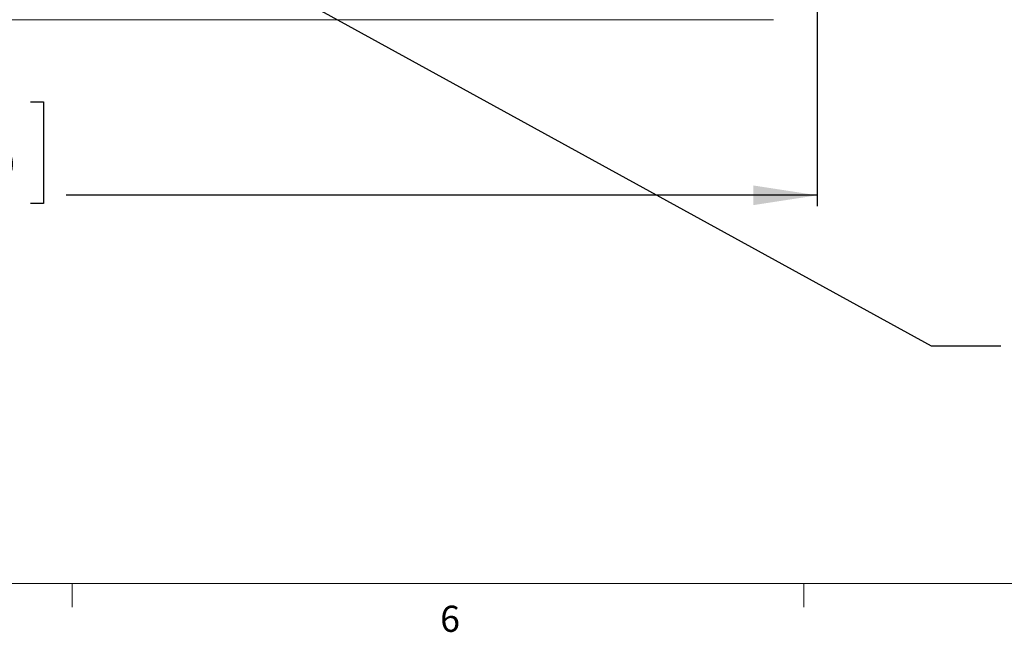
# Model space of a CAD drawing. Units: inches. Extents: x 0.5 to 43.5, y 0.3 to 33.8.
# Drawn here: x 11.2 to 18.2, y 0.5 to 4.9 of the extents above; entities that cross this region are included whole.
import ezdxf

# ---------------------------------------------------------------- set-up
doc = ezdxf.new("R2010")
doc.units = ezdxf.units.IN
doc.header["$LTSCALE"] = 2
doc.header["$MEASUREMENT"] = 0
doc.layers.add('CK_LEVEL_1', color=179, linetype='Continuous')
doc.styles.add('SLDTEXTSTYLE0', font='TXT', dxfattribs={"width": 0.75})
doc.dimstyles.new('SLDDIMSTYLE1', dxfattribs={"dimtxt": 0.458333, "dimasz": 0.458333, "dimexe": 0, "dimexo": 0.0625, "dimgap": 0.114583, "dimtad": 0, "dimtih": 1, "dimtoh": 1, "dimlfac": 0.5, "dimrnd": 1e-09, "dimzin": 4, "dimdsep": 46, "dimlunit": 5, "dimtxsty": 'SLDTEXTSTYLE0', "dimsah": 1, "dimcen": 0.09, "dimadec": 0, "dimazin": 1, "dimtfac": 1, "dimtofl": 0, "dimtmove": 0, "dimatfit": 3, "dimfxl": 0, "dimfrac": 2, "dimtolj": 1, "dimtzin": 12, "dimarcsym": 0})
doc.dimstyles.new('SLDDIMSTYLE2', dxfattribs={"dimtxt": 0, "dimasz": 0.458333, "dimexe": 0, "dimexo": 0.0625, "dimgap": 0, "dimtad": 0, "dimtih": 1, "dimtoh": 1, "dimdec": 0, "dimrnd": 1e-09, "dimzin": 0, "dimdsep": 46, "dimtxsty": 'Standard', "dimsah": 1, "dimcen": 0.09, "dimadec": 0, "dimazin": 0, "dimtfac": 0.458333, "dimtdec": 0, "dimtofl": 0, "dimtmove": 0, "dimatfit": 3, "dimfxl": 0, "dimfrac": 2, "dimtolj": 1, "dimtzin": 0, "dimarcsym": 0})

# ---------------------------------------------------------------- blocks, each defined once
blk = doc.blocks.new('*D10')
at = {"layer": 'CK_LEVEL_1'}
for p, q in [((3.9009, 5.1029), (3.9009, 3.5281)), ((16.8931, 5.1029), (16.8931, 3.5281)), ((9.9972, 4.2765), (9.9043, 4.2765)), ((9.9043, 4.2765), (9.9043, 3.5483)), ((11.2455, 4.2765), (11.3385, 4.2765)), ((11.3385, 4.2765), (11.3385, 3.5483)), ((3.9009, 3.6068), (9.7416, 3.6068)), ((16.8931, 3.6068), (11.5012, 3.6068)), ((9.9043, 3.5483), (9.9972, 3.5483)), ((11.3385, 3.5483), (11.2455, 3.5483))]:
    blk.add_line(p, q, dxfattribs=at)
for points in [[(3.9009, 3.6068), (4.3593, 3.5363), (4.3593, 3.6774)], [(16.8931, 3.6068), (16.4347, 3.6774), (16.4347, 3.5363)]]:
    blk.add_solid(points, dxfattribs=at)
at = {"layer": 'CK_LEVEL_1', "char_height": 0.45833, "attachment_point": 1, "style": 'SLDTEXTSTYLE0'}
for s, insert in [('165', (10.1134, 4.1391, 0.8489)), ('6.50', (9.8431, 3.4351, 0.8489))]:
    blk.add_mtext(s, dxfattribs=dict(at, insert=insert))

msp = doc.modelspace()

# ---------------------------------------------------------------- linework, layer by layer
at = {"color": 7, "linetype": 'Continuous', "lineweight": 15}
msp.add_line((4.2159, 4.8667), (16.5781, 4.8667), dxfattribs=at)
at = {"color": 7, "linetype": 'Continuous', "lineweight": 0}
for p, q in [((43.0458, 0.8212), (1.0458, 0.8212)), ((11.5458, 0.8212), (11.5458, 0.6516)), ((16.7958, 0.8212), (16.7958, 0.6516))]:
    msp.add_line(p, q, dxfattribs=at)

# ---------------------------------------------------------------- texts
at = {"color": 7, "linetype": 'Continuous', "lineweight": 0, "insert": (14.1867, 0.6624), "char_height": 0.1875, "attachment_point": 1, "style": 'SLDTEXTSTYLE0'}
msp.add_mtext('6', dxfattribs=at)

# ---------------------------------------------------------------- dimensions: what is measured, and where the dimension line sits
at = {"layer": 'CK_LEVEL_1'}
dim = msp.add_linear_dim(base=(16.8931, 3.6068), p1=(3.9009, 5.1816), p2=(16.8931, 5.1816), angle=0, dimstyle='SLDDIMSTYLE1', dxfattribs=at)
dim.commit()
dim.dimension.update_dxf_attribs({"geometry": '*D10', "text_midpoint": (10.6214, 3.6068), "dimtype": 160})

# ---------------------------------------------------------------- leaders
msp.add_leader([(12.4471, 5.4178), (17.711, 2.5265), (18.211, 2.5265)], dimstyle='SLDDIMSTYLE2', dxfattribs=at)

doc.saveas('drawing.dxf')
